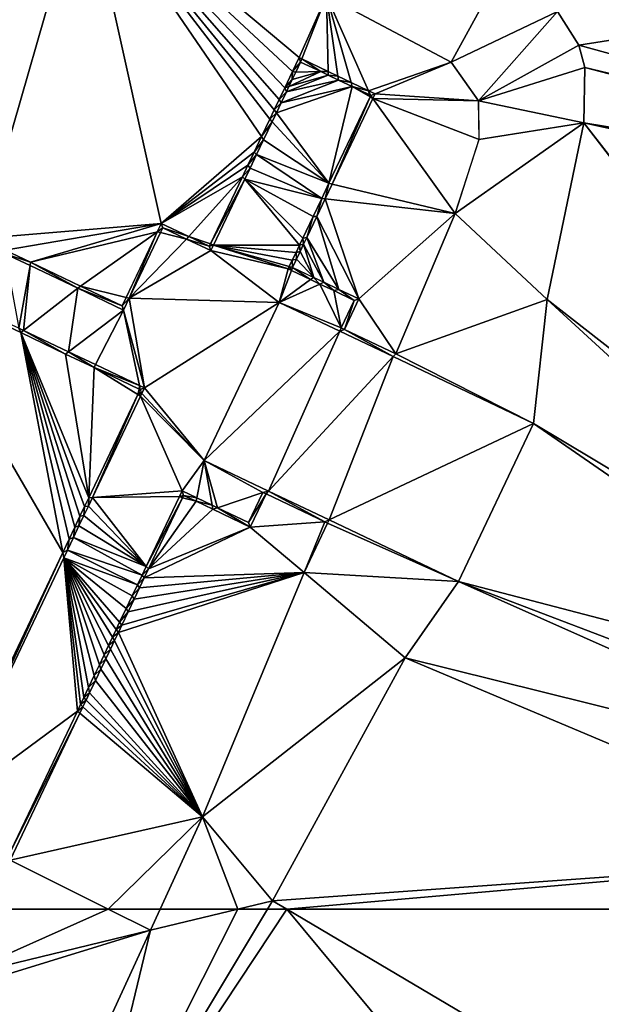
# Model space of a CAD drawing. Extents: x 575833 to 577000, y 6224925 to 6226000.
# Drawn here: x 576017 to 576037, y 6225372 to 6225405 of the extents above; entities that cross this region are included whole.
import ezdxf

# ---------------------------------------------------------------- set-up
doc = ezdxf.new("R2010")
doc.units = 0
doc.header["$MEASUREMENT"] = 0
doc.layers.add('Terraen', color=33, linetype='Continuous')
doc.layers.add('Terraen_vand', color=33, linetype='Continuous')

# ---------------------------------------------------------------- blocks, each defined once
blk = doc.blocks.new('1km_6225_576_UTM32_ACAD_1_FMEBLOCK63')
at = {"layer": 'Terraen', "color": 9, "true_color": 0xbbbbbb}
for points in [[(-27.072, -32.214, 1.912), (-26.362, -33.351, 1.912), (-2.704, -29.625, 2.304)], [(-6.604, -38.785, 2.32), (-2.704, -29.625, 2.304), (-26.362, -33.351, 1.912)], [(-30.666, -33.917, 0), (-28.957, -30.797, 1.914), (-34.873, -31.685, 0)], [(-30.666, -33.917, 0), (-27.072, -32.214, 1.912), (-28.957, -30.797, 1.914)], [(-29.747, -35.227, 0), (-27.072, -32.214, 1.912), (-30.666, -33.917, 0)], [(-29.747, -35.227, 0), (-26.362, -33.351, 1.912), (-27.072, -32.214, 1.912)], [(-29.747, -35.227, 0), (-26.154, -34.103, 1.802), (-26.362, -33.351, 1.912)], [(-6.604, -38.785, 2.32), (-26.362, -33.351, 1.912), (-26.154, -34.103, 1.802)], [(-35.805, -33.769, 0), (-36.027, -34.235, 0), (-35.752, -33.917, 0.645)], [(-35.805, -33.769, 0), (-35.752, -33.917, 0.645), (-35.711, -33.813, 0)], [(-35.752, -33.917, 0.645), (-35.07, -34.242, 0.645), (-35.711, -33.813, 0)], [(-35.711, -33.813, 0), (-35.07, -34.242, 0.645), (-34.82, -34.237, 0)], [(-35.752, -33.917, 0.645), (-36.027, -34.235, 0), (-35.914, -34.256, 0.645)], [(-35.752, -33.917, 0.645), (-35.914, -34.256, 0.645), (-35.07, -34.242, 0.645)], [(-29.747, -35.227, 0), (-26.19, -35.972, 1.838), (-26.154, -34.103, 1.802)], [(-6.759, -39.148, 2.251), (-26.154, -34.103, 1.802), (-26.19, -35.972, 1.838)], [(-6.604, -38.785, 2.32), (-26.154, -34.103, 1.802), (-6.759, -39.148, 2.251)], [(-34.474, -34.525, 0.645), (-36.228, -34.918, 0.645), (-36.407, -35.292, 0.645)], [(-34.008, -34.747, 0.645), (-34.474, -34.525, 0.645), (-36.407, -35.292, 0.645)], [(-36.027, -34.235, 0), (-36.289, -34.786, 0), (-36.031, -34.503, 0.645)], [(-36.031, -34.503, 0.645), (-36.289, -34.786, 0), (-36.146, -34.745, 0.645)], [(-34.818, -34.362, 0.645), (-36.146, -34.745, 0.645), (-36.228, -34.918, 0.645)], [(-34.474, -34.525, 0.645), (-34.818, -34.362, 0.645), (-36.228, -34.918, 0.645)], [(-35.07, -34.242, 0.645), (-36.031, -34.503, 0.645), (-36.146, -34.745, 0.645)], [(-34.818, -34.362, 0.645), (-35.07, -34.242, 0.645), (-36.146, -34.745, 0.645)], [(-36.027, -34.235, 0), (-36.031, -34.503, 0.645), (-35.914, -34.256, 0.645)], [(-35.914, -34.256, 0.645), (-36.031, -34.503, 0.645), (-35.07, -34.242, 0.645)], [(-34.818, -34.362, 0.645), (-34.82, -34.237, 0), (-35.07, -34.242, 0.645)], [(-34.493, -34.393, 0), (-34.82, -34.237, 0), (-34.818, -34.362, 0.645)], [(-34.474, -34.525, 0.645), (-34.493, -34.393, 0), (-34.818, -34.362, 0.645)], [(-34.048, -34.605, 0), (-34.493, -34.393, 0), (-34.474, -34.525, 0.645)], [(-34.008, -34.747, 0.645), (-34.048, -34.605, 0), (-34.474, -34.525, 0.645)], [(-34.008, -34.747, 0.645), (-36.568, -35.631, 0.645), (-34.795, -38.009, 0.645)], [(-34.008, -34.747, 0.645), (-36.407, -35.292, 0.645), (-36.568, -35.631, 0.645)], [(-36.289, -34.786, 0), (-36.475, -35.177, 0), (-36.228, -34.918, 0.645)], [(-36.289, -34.786, 0), (-36.228, -34.918, 0.645), (-36.146, -34.745, 0.645)], [(-33.407, -35.094, 0.645), (-34.008, -34.747, 0.645), (-34.795, -38.009, 0.645)], [(-33.453, -34.888, 0), (-34.048, -34.605, 0), (-34.008, -34.747, 0.645)], [(-33.407, -35.094, 0.645), (-33.422, -35.026, 0.645), (-34.008, -34.747, 0.645)], [(-33.453, -34.888, 0), (-34.008, -34.747, 0.645), (-33.422, -35.026, 0.645)], [(-36.475, -35.177, 0), (-36.643, -35.53, 0), (-36.407, -35.292, 0.645)], [(-36.228, -34.918, 0.645), (-36.475, -35.177, 0), (-36.407, -35.292, 0.645)], [(-33.407, -35.094, 0.645), (-34.795, -38.009, 0.645), (-34.684, -38.036, 0)], [(-33.31, -35.148, 0), (-33.407, -35.094, 0.645), (-34.684, -38.036, 0)], [(-33.384, -35.044, 0.645), (-33.453, -34.888, 0), (-33.422, -35.026, 0.645)], [(-33.235, -34.992, 0), (-33.453, -34.888, 0), (-33.384, -35.044, 0.645)], [(-33.384, -35.044, 0.645), (-33.422, -35.026, 0.645), (-33.407, -35.094, 0.645)], [(-33.384, -35.044, 0.645), (-33.407, -35.094, 0.645), (-33.31, -35.148, 0)], [(-33.235, -34.992, 0), (-33.384, -35.044, 0.645), (-33.31, -35.148, 0)], [(-36.643, -35.53, 0), (-36.795, -35.849, 0), (-36.568, -35.631, 0.645)], [(-36.407, -35.292, 0.645), (-36.643, -35.53, 0), (-36.568, -35.631, 0.645)], [(-29.728, -36.53, 0), (-26.19, -35.972, 1.838), (-29.747, -35.227, 0)], [(-36.795, -35.849, 0), (-37.071, -36.428, 0), (-36.713, -35.936, 0.645)], [(-36.568, -35.631, 0.645), (-36.795, -35.849, 0), (-36.713, -35.936, 0.645)], [(-34.795, -38.009, 0.645), (-36.568, -35.631, 0.645), (-36.713, -35.936, 0.645)], [(-36.713, -35.936, 0.645), (-37.071, -36.428, 0), (-37, -36.538, 0.645)], [(-34.795, -38.009, 0.645), (-36.713, -35.936, 0.645), (-37, -36.538, 0.645)], [(-30.535, -39.032, 0), (-26.19, -35.972, 1.838), (-29.728, -36.53, 0)], [(-30.535, -39.032, 0), (-27.424, -41.933, 1.417), (-26.19, -35.972, 1.838)], [(-12.805, -53.338, 2.121), (-26.19, -35.972, 1.838), (-27.424, -41.933, 1.417)], [(-7.185, -40.148, 2.262), (-6.759, -39.148, 2.251), (-26.19, -35.972, 1.838)], [(-7.185, -40.148, 2.262), (-26.19, -35.972, 1.838), (-12.749, -53.215, 2.122)], [(-26.19, -35.972, 1.838), (-12.805, -53.338, 2.121), (-12.749, -53.215, 2.122)], [(-37.071, -36.428, 0), (-37.321, -36.954, 0), (-37, -36.538, 0.645)], [(-37, -36.538, 0.645), (-37.321, -36.954, 0), (-37.24, -37.042, 0.645)], [(-34.795, -38.009, 0.645), (-37, -36.538, 0.645), (-37.24, -37.042, 0.645)], [(-37.321, -36.954, 0), (-37.53, -37.394, 0), (-37.24, -37.042, 0.645)], [(-37.24, -37.042, 0.645), (-37.53, -37.394, 0), (-37.455, -37.494, 0.645)], [(-35.039, -38.521, 0.645), (-37.24, -37.042, 0.645), (-37.455, -37.494, 0.645)], [(-35.039, -38.521, 0.645), (-34.795, -38.009, 0.645), (-37.24, -37.042, 0.645)], [(-37.53, -37.394, 0), (-37.718, -37.788, 0), (-37.455, -37.494, 0.645)], [(-37.455, -37.494, 0.645), (-37.718, -37.788, 0), (-37.635, -37.872, 0.645)], [(-35.039, -38.521, 0.645), (-37.455, -37.494, 0.645), (-37.635, -37.872, 0.645)], [(-38.795, -40.051, 0), (-37.635, -37.872, 0.645), (-37.718, -37.788, 0)], [(-38.692, -40.093, 0.645), (-37.635, -37.872, 0.645), (-38.795, -40.051, 0)], [(-35.787, -40.093, 0.645), (-37.635, -37.872, 0.645), (-38.692, -40.093, 0.645)], [(-35.329, -39.131, 0.645), (-35.039, -38.521, 0.645), (-37.635, -37.872, 0.645)], [(-35.675, -39.859, 0.645), (-35.329, -39.131, 0.645), (-37.635, -37.872, 0.645)], [(-35.787, -40.093, 0.645), (-35.675, -39.859, 0.645), (-37.635, -37.872, 0.645)], [(-35.039, -38.521, 0.645), (-34.922, -38.534, 0), (-34.795, -38.009, 0.645)], [(-34.922, -38.534, 0), (-34.684, -38.036, 0), (-34.795, -38.009, 0.645)], [(-35.329, -39.131, 0.645), (-35.205, -39.129, 0), (-35.039, -38.521, 0.645)], [(-35.205, -39.129, 0), (-34.922, -38.534, 0), (-35.039, -38.521, 0.645)], [(-35.675, -39.859, 0.645), (-35.542, -39.837, 0), (-35.329, -39.131, 0.645)], [(-35.542, -39.837, 0), (-35.205, -39.129, 0), (-35.329, -39.131, 0.645)], [(-32.54, -43.766, 0), (-27.424, -41.933, 1.417), (-30.535, -39.032, 0)], [(-40.456, -39.363, 0), (-40.589, -39.643, 0), (-40.403, -39.511, 0.645)], [(-40.403, -39.511, 0.645), (-40.589, -39.643, 0), (-40.479, -39.67, 0.645)], [(-40.403, -39.511, 0.645), (-40.479, -39.67, 0.645), (-39.606, -39.89, 0.645)], [(-40.456, -39.363, 0), (-40.403, -39.511, 0.645), (-39.525, -39.806, 0)], [(-40.403, -39.511, 0.645), (-39.606, -39.89, 0.645), (-39.525, -39.806, 0)], [(-40.589, -39.643, 0), (-41.645, -41.862, 0), (-41.535, -41.89, 0.645)], [(-40.589, -39.643, 0), (-41.535, -41.89, 0.645), (-40.479, -39.67, 0.645)], [(-39.606, -39.89, 0.645), (-40.479, -39.67, 0.645), (-41.535, -41.89, 0.645)], [(-38.835, -40.134, 0), (-39.525, -39.806, 0), (-39.606, -39.89, 0.645)], [(-35.787, -40.093, 0.645), (-35.65, -40.065, 0), (-35.675, -39.859, 0.645)], [(-35.65, -40.065, 0), (-35.542, -39.837, 0), (-35.675, -39.859, 0.645)], [(-38.782, -40.282, 0.645), (-39.606, -39.89, 0.645), (-41.535, -41.89, 0.645)], [(-38.835, -40.134, 0), (-39.606, -39.89, 0.645), (-38.782, -40.282, 0.645)], [(-38.835, -40.134, 0), (-38.692, -40.093, 0.645), (-38.795, -40.051, 0)], [(-38.835, -40.134, 0), (-38.782, -40.282, 0.645), (-38.692, -40.093, 0.645)], [(-36.171, -40.899, 0.645), (-38.692, -40.093, 0.645), (-38.782, -40.282, 0.645)], [(-35.906, -40.342, 0.645), (-35.787, -40.093, 0.645), (-38.692, -40.093, 0.645)], [(-36.033, -40.609, 0.645), (-35.906, -40.342, 0.645), (-38.692, -40.093, 0.645)], [(-36.132, -40.819, 0.645), (-36.033, -40.609, 0.645), (-38.692, -40.093, 0.645)], [(-36.171, -40.899, 0.645), (-36.132, -40.819, 0.645), (-38.692, -40.093, 0.645)], [(-35.906, -40.342, 0.645), (-35.766, -40.308, 0), (-35.787, -40.093, 0.645)], [(-35.766, -40.308, 0), (-35.65, -40.065, 0), (-35.787, -40.093, 0.645)], [(-44.869, -40.671, 0), (-45.721, -40.265, 0), (-45.724, -40.387, 0.645)], [(-44.885, -40.787, 0.645), (-45.724, -40.387, 0.645), (-45.27, -42.893, 0.645)], [(-44.869, -40.671, 0), (-45.724, -40.387, 0.645), (-44.885, -40.787, 0.645)], [(-36.47, -42.032, 0.625), (-38.782, -40.282, 0.645), (-41.535, -41.89, 0.645)], [(-36.47, -42.032, 0.625), (-36.171, -40.899, 0.645), (-38.782, -40.282, 0.645)], [(-36.033, -40.609, 0.645), (-35.89, -40.569, 0), (-35.906, -40.342, 0.645)], [(-35.89, -40.569, 0), (-35.766, -40.308, 0), (-35.906, -40.342, 0.645)], [(-44.885, -40.787, 0.645), (-45.27, -42.893, 0.645), (-45.103, -42.972, 0.645)], [(-43.276, -41.553, 0.645), (-44.885, -40.787, 0.645), (-45.103, -42.972, 0.645)], [(-44.869, -40.671, 0), (-44.885, -40.787, 0.645), (-43.276, -41.553, 0.645)], [(-43.177, -41.476, 0), (-44.869, -40.671, 0), (-43.276, -41.553, 0.645)], [(-36.171, -40.899, 0.645), (-36.062, -40.951, 0.645), (-36.132, -40.819, 0.645)], [(-36.022, -40.846, 0), (-36.033, -40.609, 0.645), (-36.132, -40.819, 0.645)], [(-36.022, -40.846, 0), (-36.132, -40.819, 0.645), (-36.062, -40.951, 0.645)], [(-36.022, -40.846, 0), (-36.062, -40.951, 0.645), (-35.412, -41.26, 0.645)], [(-36.022, -40.846, 0), (-35.89, -40.569, 0), (-36.033, -40.609, 0.645)], [(-36.022, -40.846, 0), (-35.412, -41.26, 0.645), (-35.31, -41.186, 0)], [(-45.202, -43.049, 0), (-45.27, -42.893, 0.645), (-49.177, -41.156, 0)], [(-36.47, -42.032, 0.625), (-36.062, -40.951, 0.645), (-36.171, -40.899, 0.645)], [(-36.47, -42.032, 0.625), (-35.412, -41.26, 0.645), (-36.062, -40.951, 0.645)], [(-35.1, -41.409, 0.645), (-35.31, -41.186, 0), (-35.412, -41.26, 0.645)], [(-34.968, -41.348, 0), (-35.31, -41.186, 0), (-35.1, -41.409, 0.645)], [(-41.779, -42.142, 0), (-43.177, -41.476, 0), (-43.276, -41.553, 0.645)], [(-36.47, -42.032, 0.625), (-35.1, -41.409, 0.645), (-35.412, -41.26, 0.645)], [(-36.47, -42.032, 0.625), (-34.381, -42.891, 0.645), (-35.1, -41.409, 0.645)], [(-34.634, -41.63, 0.645), (-34.968, -41.348, 0), (-35.1, -41.409, 0.645)], [(-34.381, -42.891, 0.645), (-34.634, -41.63, 0.645), (-35.1, -41.409, 0.645)], [(-34.457, -41.592, 0), (-34.968, -41.348, 0), (-34.634, -41.63, 0.645)], [(-43.276, -41.553, 0.645), (-45.103, -42.972, 0.645), (-43.584, -43.695, 0.645)], [(-41.726, -42.29, 0.645), (-43.276, -41.553, 0.645), (-43.584, -43.695, 0.645)], [(-41.779, -42.142, 0), (-43.276, -41.553, 0.645), (-41.726, -42.29, 0.645)], [(-41.779, -42.142, 0), (-41.535, -41.89, 0.645), (-41.645, -41.862, 0)], [(-33.939, -41.961, 0.645), (-34.457, -41.592, 0), (-34.634, -41.63, 0.645)], [(-34.381, -42.891, 0.645), (-33.939, -41.961, 0.645), (-34.634, -41.63, 0.645)], [(-33.79, -41.909, 0), (-34.457, -41.592, 0), (-33.939, -41.961, 0.645)], [(-41.779, -42.142, 0), (-41.726, -42.29, 0.645), (-41.535, -41.89, 0.645)], [(-41.726, -42.29, 0.645), (-41.019, -44.917, 0.645), (-41.535, -41.89, 0.645)], [(-36.47, -42.032, 0.625), (-41.535, -41.89, 0.645), (-41.019, -44.917, 0.645)], [(-36.47, -42.032, 0.625), (-41.019, -44.917, 0.645), (-39.005, -47.368, 0.602)], [(-36.47, -42.032, 0.625), (-39.005, -47.368, 0.602), (-34.43, -43.001, 0.905)], [(-36.47, -42.032, 0.625), (-34.43, -43.001, 0.905), (-34.381, -42.891, 0.645)], [(-34.273, -42.943, 0), (-33.939, -41.961, 0.645), (-34.381, -42.891, 0.645)], [(-34.273, -42.943, 0), (-33.79, -41.909, 0), (-33.939, -41.961, 0.645)], [(-32.54, -43.766, 0), (-27.887, -46.11, 1.802), (-27.424, -41.933, 1.417)], [(-13.451, -54.743, 1.99), (-27.424, -41.933, 1.417), (-27.887, -46.11, 1.802)], [(-13.451, -54.743, 1.99), (-12.805, -53.338, 2.121), (-27.424, -41.933, 1.417)], [(-41.726, -42.29, 0.645), (-43.584, -43.695, 0.645), (-42.674, -44.129, 0.645)], [(-41.726, -42.29, 0.645), (-42.674, -44.129, 0.645), (-41.195, -44.832, 0.645)], [(-41.726, -42.29, 0.645), (-41.195, -44.832, 0.645), (-41.019, -44.917, 0.645)], [(-45.202, -43.049, 0), (-45.103, -42.972, 0.645), (-45.27, -42.893, 0.645)], [(-45.202, -43.049, 0), (-43.684, -43.771, 0), (-45.103, -42.972, 0.645)], [(-45.103, -42.972, 0.645), (-43.684, -43.771, 0), (-43.584, -43.695, 0.645)], [(-39.005, -47.368, 0.602), (-36.83, -48.401, 0.935), (-34.43, -43.001, 0.905)], [(-36.83, -48.401, 0.935), (-32.625, -43.858, 1.152), (-34.43, -43.001, 0.905)], [(-34.273, -42.943, 0), (-34.381, -42.891, 0.645), (-34.43, -43.001, 0.905)], [(-34.273, -42.943, 0), (-34.43, -43.001, 0.905), (-32.625, -43.858, 1.152)], [(-34.273, -42.943, 0), (-32.625, -43.858, 1.152), (-32.54, -43.766, 0)], [(-43.684, -43.771, 0), (-42.725, -44.228, 0), (-43.584, -43.695, 0.645)], [(-43.584, -43.695, 0.645), (-42.725, -44.228, 0), (-42.674, -44.129, 0.645)], [(-32.54, -43.766, 0), (-32.625, -43.858, 1.152), (-27.887, -46.11, 1.802)], [(-41.195, -44.832, 0.645), (-42.674, -44.129, 0.645), (-42.725, -44.228, 0)], [(-34.789, -49.371, 1.248), (-32.625, -43.858, 1.152), (-36.83, -48.401, 0.935)], [(-27.887, -46.11, 1.802), (-32.625, -43.858, 1.152), (-34.789, -49.371, 1.248)], [(-41.195, -44.832, 0.645), (-42.725, -44.228, 0), (-41.203, -44.952, 0)], [(-41.167, -44.969, 0), (-41.195, -44.832, 0.645), (-41.203, -44.952, 0)], [(-41.167, -44.969, 0), (-41.019, -44.917, 0.645), (-41.195, -44.832, 0.645)], [(-41.249, -45.142, 0), (-42.904, -48.618, 0), (-42.779, -48.615, 0.645)], [(-41.151, -45.194, 0.645), (-41.249, -45.142, 0), (-42.779, -48.615, 0.645)], [(-41.11, -45.108, 0.645), (-41.209, -45.058, 0), (-41.249, -45.142, 0)], [(-41.11, -45.108, 0.645), (-41.249, -45.142, 0), (-41.151, -45.194, 0.645)], [(-41.167, -44.969, 0), (-41.209, -45.058, 0), (-41.11, -45.108, 0.645)], [(-41.167, -44.969, 0), (-41.11, -45.108, 0.645), (-41.019, -44.917, 0.645)], [(-41.11, -45.108, 0.645), (-41.151, -45.194, 0.645), (-39.005, -47.368, 0.602)], [(-41.019, -44.917, 0.645), (-41.11, -45.108, 0.645), (-39.005, -47.368, 0.602)], [(-41.151, -45.194, 0.645), (-42.779, -48.615, 0.645), (-39.754, -48.391, 0.645)], [(-41.151, -45.194, 0.645), (-39.754, -48.391, 0.645), (-39.005, -47.368, 0.602)], [(-30.422, -51.446, 1.918), (-27.887, -46.11, 1.802), (-34.789, -49.371, 1.248)], [(-13.917, -55.756, 2.097), (-27.887, -46.11, 1.802), (-30.422, -51.446, 1.918)], [(-13.451, -54.743, 1.99), (-27.887, -46.11, 1.802), (-13.917, -55.756, 2.097)], [(-39.754, -48.391, 0.645), (-39.257, -48.628, 0.645), (-39.005, -47.368, 0.602)], [(-39.005, -47.368, 0.602), (-39.257, -48.628, 0.645), (-38.738, -48.875, 0.645)], [(-37.024, -48.442, 0.645), (-36.83, -48.401, 0.935), (-39.005, -47.368, 0.602)], [(-38.552, -48.963, 0.645), (-39.005, -47.368, 0.602), (-38.738, -48.875, 0.645)], [(-38.552, -48.963, 0.645), (-37.024, -48.442, 0.645), (-39.005, -47.368, 0.602)], [(-42.779, -48.615, 0.645), (-39.844, -48.581, 0.645), (-39.754, -48.391, 0.645)], [(-39.701, -48.54, 0), (-39.754, -48.391, 0.645), (-39.844, -48.581, 0.645)], [(-39.701, -48.54, 0), (-39.257, -48.628, 0.645), (-39.754, -48.391, 0.645)], [(-37.508, -49.46, 0.645), (-37.024, -48.442, 0.645), (-38.552, -48.963, 0.645)], [(-36.915, -48.493, 0), (-37.024, -48.442, 0.645), (-37.508, -49.46, 0.645)], [(-37.456, -49.609, 0), (-36.915, -48.493, 0), (-37.508, -49.46, 0.645)], [(-36.915, -48.493, 0), (-36.83, -48.401, 0.935), (-37.024, -48.442, 0.645)], [(-36.915, -48.493, 0), (-34.929, -49.437, 0), (-36.83, -48.401, 0.935)], [(-34.929, -49.437, 0), (-34.789, -49.371, 1.248), (-36.83, -48.401, 0.935)], [(-43.046, -48.916, 0), (-42.915, -48.901, 0.645), (-42.904, -48.618, 0)], [(-42.915, -48.901, 0.645), (-42.779, -48.615, 0.645), (-42.904, -48.618, 0)], [(-42.915, -48.901, 0.645), (-40.966, -50.938, 0.645), (-42.779, -48.615, 0.645)], [(-42.779, -48.615, 0.645), (-40.966, -50.938, 0.645), (-39.844, -48.581, 0.645)], [(-39.844, -48.581, 0.645), (-40.966, -50.938, 0.645), (-39.742, -48.625, 0)], [(-39.742, -48.625, 0), (-40.966, -50.938, 0.645), (-40.884, -51.024, 0)], [(-39.701, -48.54, 0), (-39.844, -48.581, 0.645), (-39.742, -48.625, 0)], [(-39.701, -48.54, 0), (-39.28, -48.74, 0), (-39.257, -48.628, 0.645)], [(-38.738, -48.875, 0.645), (-39.257, -48.628, 0.645), (-39.28, -48.74, 0)], [(-38.714, -49.01, 0), (-38.738, -48.875, 0.645), (-39.28, -48.74, 0)], [(-43.203, -49.246, 0), (-43.066, -49.219, 0.645), (-43.046, -48.916, 0)], [(-43.066, -49.219, 0.645), (-42.915, -48.901, 0.645), (-43.046, -48.916, 0)], [(-43.066, -49.219, 0.645), (-40.966, -50.938, 0.645), (-42.915, -48.901, 0.645)], [(-38.714, -49.01, 0), (-38.552, -48.963, 0.645), (-38.738, -48.875, 0.645)], [(-37.456, -49.609, 0), (-38.552, -48.963, 0.645), (-38.714, -49.01, 0)], [(-37.456, -49.609, 0), (-37.508, -49.46, 0.645), (-38.552, -48.963, 0.645)], [(-43.377, -49.611, 0), (-43.233, -49.57, 0.645), (-43.203, -49.246, 0)], [(-43.233, -49.57, 0.645), (-43.066, -49.219, 0.645), (-43.203, -49.246, 0)], [(-43.233, -49.57, 0.645), (-40.966, -50.938, 0.645), (-43.066, -49.219, 0.645)], [(-34.929, -49.437, 0), (-35.636, -51.141, 0), (-34.839, -49.477, 0.038)], [(-30.422, -51.446, 1.918), (-34.839, -49.477, 0.038), (-35.636, -51.141, 0)], [(-34.929, -49.437, 0), (-34.839, -49.477, 0.038), (-34.789, -49.371, 1.248)], [(-30.422, -51.446, 1.918), (-34.789, -49.371, 1.248), (-34.839, -49.477, 0.038)], [(-43.569, -50.016, 0), (-43.419, -49.959, 0.645), (-43.377, -49.611, 0)], [(-43.419, -49.959, 0.645), (-43.233, -49.57, 0.645), (-43.377, -49.611, 0)], [(-43.419, -49.959, 0.645), (-40.966, -50.938, 0.645), (-43.233, -49.57, 0.645)], [(-43.783, -50.464, 0), (-43.624, -50.389, 0.645), (-43.569, -50.016, 0)], [(-43.624, -50.389, 0.645), (-43.419, -49.959, 0.645), (-43.569, -50.016, 0)], [(-43.624, -50.389, 0.645), (-41.104, -51.228, 0.645), (-43.419, -49.959, 0.645)], [(-43.419, -49.959, 0.645), (-41.104, -51.228, 0.645), (-40.966, -50.938, 0.645)], [(-43.783, -50.464, 0), (-47.988, -59.299, 0), (-47.789, -59.14, 0.645)], [(-43.783, -50.464, 0), (-47.789, -59.14, 0.645), (-43.747, -50.649, 0.645)], [(-43.783, -50.464, 0), (-43.747, -50.649, 0.645), (-43.624, -50.389, 0.645)], [(-43.624, -50.389, 0.645), (-43.747, -50.649, 0.645), (-41.263, -51.562, 0.645)], [(-43.624, -50.389, 0.645), (-41.263, -51.562, 0.645), (-41.104, -51.228, 0.645)], [(-43.747, -50.649, 0.645), (-47.789, -59.14, 0.645), (-43.289, -55.818, 0.645)], [(-43.747, -50.649, 0.645), (-41.439, -51.931, 0.645), (-41.263, -51.562, 0.645)], [(-43.747, -50.649, 0.645), (-41.64, -52.354, 0.645), (-41.439, -51.931, 0.645)], [(-43.747, -50.649, 0.645), (-41.864, -52.824, 0.645), (-41.64, -52.354, 0.645)], [(-43.747, -50.649, 0.645), (-41.978, -53.064, 0.645), (-41.864, -52.824, 0.645)], [(-43.747, -50.649, 0.645), (-42.102, -53.325, 0.645), (-41.978, -53.064, 0.645)], [(-43.747, -50.649, 0.645), (-42.238, -53.609, 0.645), (-42.102, -53.325, 0.645)], [(-43.747, -50.649, 0.645), (-42.385, -53.919, 0.645), (-42.238, -53.609, 0.645)], [(-43.747, -50.649, 0.645), (-42.545, -54.256, 0.645), (-42.385, -53.919, 0.645)], [(-43.747, -50.649, 0.645), (-42.72, -54.623, 0.645), (-42.545, -54.256, 0.645)], [(-43.747, -50.649, 0.645), (-42.91, -55.022, 0.645), (-42.72, -54.623, 0.645)], [(-43.747, -50.649, 0.645), (-43.074, -55.366, 0.645), (-42.91, -55.022, 0.645)], [(-43.747, -50.649, 0.645), (-43.185, -55.599, 0.645), (-43.074, -55.366, 0.645)], [(-43.747, -50.649, 0.645), (-43.289, -55.818, 0.645), (-43.185, -55.599, 0.645)], [(-41.104, -51.228, 0.645), (-40.884, -51.024, 0), (-40.966, -50.938, 0.645)], [(-41.028, -51.327, 0), (-40.884, -51.024, 0), (-41.104, -51.228, 0.645)], [(-32.219, -54.018, 1.622), (-35.636, -51.141, 0), (-39.062, -59.39, 0)], [(-32.219, -54.018, 1.622), (-30.422, -51.446, 1.918), (-35.636, -51.141, 0)], [(-41.263, -51.562, 0.645), (-41.028, -51.327, 0), (-41.104, -51.228, 0.645)], [(-41.187, -51.661, 0), (-41.028, -51.327, 0), (-41.263, -51.562, 0.645)], [(-15.077, -58.278, 2.046), (-30.422, -51.446, 1.918), (-32.219, -54.018, 1.622)], [(-13.917, -55.756, 2.097), (-30.422, -51.446, 1.918), (-14.688, -57.433, 2.134)], [(-15.077, -58.278, 2.046), (-14.688, -57.433, 2.134), (-30.422, -51.446, 1.918)], [(-41.439, -51.931, 0.645), (-41.187, -51.661, 0), (-41.263, -51.562, 0.645)], [(-41.37, -52.046, 0), (-41.187, -51.661, 0), (-41.439, -51.931, 0.645)], [(-41.64, -52.354, 0.645), (-41.37, -52.046, 0), (-41.439, -51.931, 0.645)], [(-41.573, -52.472, 0), (-41.37, -52.046, 0), (-41.64, -52.354, 0.645)], [(-41.864, -52.824, 0.645), (-41.573, -52.472, 0), (-41.64, -52.354, 0.645)], [(-41.784, -52.916, 0), (-41.573, -52.472, 0), (-41.864, -52.824, 0.645)], [(-41.978, -53.064, 0.645), (-41.784, -52.916, 0), (-41.864, -52.824, 0.645)], [(-42.102, -53.325, 0.645), (-41.903, -53.166, 0), (-41.978, -53.064, 0.645)], [(-41.903, -53.166, 0), (-41.784, -52.916, 0), (-41.978, -53.064, 0.645)], [(-42.238, -53.609, 0.645), (-42.033, -53.438, 0), (-42.102, -53.325, 0.645)], [(-42.174, -53.734, 0), (-42.033, -53.438, 0), (-42.238, -53.609, 0.645)], [(-42.033, -53.438, 0), (-41.903, -53.166, 0), (-42.102, -53.325, 0.645)], [(-42.385, -53.919, 0.645), (-42.174, -53.734, 0), (-42.238, -53.609, 0.645)], [(-42.327, -54.057, 0), (-42.174, -53.734, 0), (-42.385, -53.919, 0.645)], [(-42.545, -54.256, 0.645), (-42.327, -54.057, 0), (-42.385, -53.919, 0.645)], [(-42.495, -54.408, 0), (-42.327, -54.057, 0), (-42.545, -54.256, 0.645)], [(-36.697, -62.217, 1.765), (-32.219, -54.018, 1.622), (-39.062, -59.39, 0)], [(-32.219, -54.018, 1.622), (-36.697, -62.217, 1.765), (-16.219, -60.762, 2.093)], [(-15.077, -58.278, 2.046), (-32.219, -54.018, 1.622), (-16.219, -60.762, 2.093)], [(-42.72, -54.623, 0.645), (-42.495, -54.408, 0), (-42.545, -54.256, 0.645)], [(-42.677, -54.79, 0), (-42.495, -54.408, 0), (-42.72, -54.623, 0.645)], [(-42.91, -55.022, 0.645), (-42.677, -54.79, 0), (-42.72, -54.623, 0.645)], [(-42.875, -55.207, 0), (-42.677, -54.79, 0), (-42.91, -55.022, 0.645)], [(-42.875, -55.207, 0), (-42.91, -55.022, 0.645), (-43.074, -55.366, 0.645)], [(-43.074, -55.366, 0.645), (-43.185, -55.599, 0.645), (-42.991, -55.45, 0)], [(-42.991, -55.45, 0), (-43.185, -55.599, 0.645), (-43.099, -55.678, 0)], [(-42.875, -55.207, 0), (-43.074, -55.366, 0.645), (-42.991, -55.45, 0)], [(-43.185, -55.599, 0.645), (-43.289, -55.818, 0.645), (-43.099, -55.678, 0)], [(-43.099, -55.678, 0), (-43.289, -55.818, 0.645), (-43.201, -55.893, 0)], [(-47.789, -59.14, 0.645), (-45.649, -60.776, 0.645), (-43.289, -55.818, 0.645)], [(-45.649, -60.776, 0.645), (-43.201, -55.893, 0), (-43.289, -55.818, 0.645)], [(-45.559, -60.845, 0), (-43.201, -55.893, 0), (-45.649, -60.776, 0.645)], [(-37.869, -62.5, 1.263), (-39.062, -59.39, 0), (-40.493, -62.5, 0)], [(-37.869, -62.5, 1.263), (-36.697, -62.217, 1.765), (-39.062, -59.39, 0)], [(-36.218, -62.5, 1.773), (-16.219, -60.762, 2.093), (-36.697, -62.217, 1.765)], [(-36.218, -62.5, 1.773), (-17.018, -62.5, 2.084), (-16.219, -60.762, 2.093)], [(-37.869, -62.5, 1.263), (-36.867, -62.5, 1.751), (-36.697, -62.217, 1.765)], [(-36.867, -62.5, 1.751), (-36.218, -62.5, 1.773), (-36.697, -62.217, 1.765)]]:
    blk.add_polyline3d(points, close=True, dxfattribs=at)
blk = doc.blocks.new('1km_6225_576_UTM32_ACAD_1_FMEBLOCK67')
at = {"layer": 'Terraen_vand', "color": 132, "true_color": 0x00ced1}
for points in [[(-7.603, -27.687, 0), (-13.685, -38.642, 0), (-11.108, -39.868, 0)], [(-5.008, -39.363, 0), (-7.603, -27.687, 0), (-11.108, -39.868, 0)], [(-7.603, -27.687, 0), (-0.842, -34.786, 0), (-0.579, -34.235, 0)], [(-7.603, -27.687, 0), (-1.028, -35.177, 0), (-0.842, -34.786, 0)], [(-7.603, -27.687, 0), (-1.196, -35.53, 0), (-1.028, -35.177, 0)], [(-7.603, -27.687, 0), (-1.347, -35.849, 0), (-1.196, -35.53, 0)], [(-7.603, -27.687, 0), (-1.623, -36.428, 0), (-1.347, -35.849, 0)], [(-5.008, -39.363, 0), (-1.623, -36.428, 0), (-7.603, -27.687, 0)], [(-0.357, -33.769, 0), (0.574, -31.685, 0), (-7.603, -27.687, 0)], [(-0.357, -33.769, 0), (-7.603, -27.687, 0), (-0.579, -34.235, 0)], [(-0.357, -33.769, 0), (-0.264, -33.813, 0), (0.574, -31.685, 0)], [(0.574, -31.685, 0), (-0.264, -33.813, 0), (0.627, -34.237, 0)], [(0.574, -31.685, 0), (1.399, -34.605, 0), (1.994, -34.888, 0)], [(0.574, -31.685, 0), (0.954, -34.393, 0), (1.399, -34.605, 0)], [(0.574, -31.685, 0), (0.627, -34.237, 0), (0.954, -34.393, 0)], [(4.781, -33.917, 0), (0.574, -31.685, 0), (1.994, -34.888, 0)], [(2.212, -34.992, 0), (4.781, -33.917, 0), (1.994, -34.888, 0)], [(2.212, -34.992, 0), (5.7, -35.227, 0), (4.781, -33.917, 0)], [(4.912, -39.032, 0), (2.138, -35.148, 0), (0.763, -38.036, 0)], [(2.212, -34.992, 0), (2.138, -35.148, 0), (5.7, -35.227, 0)], [(5.72, -36.53, 0), (5.7, -35.227, 0), (2.138, -35.148, 0)], [(4.912, -39.032, 0), (5.72, -36.53, 0), (2.138, -35.148, 0)], [(-5.008, -39.363, 0), (-1.873, -36.954, 0), (-1.623, -36.428, 0)], [(-5.008, -39.363, 0), (-2.083, -37.394, 0), (-1.873, -36.954, 0)], [(-5.008, -39.363, 0), (-2.27, -37.788, 0), (-2.083, -37.394, 0)], [(-5.008, -39.363, 0), (-4.077, -39.806, 0), (-2.27, -37.788, 0)], [(-3.348, -40.051, 0), (-2.27, -37.788, 0), (-4.077, -39.806, 0)], [(4.912, -39.032, 0), (0.763, -38.036, 0), (0.526, -38.534, 0)], [(1.657, -41.909, 0), (0.526, -38.534, 0), (0.243, -39.129, 0)], [(1.657, -41.909, 0), (4.912, -39.032, 0), (0.526, -38.534, 0)], [(0.991, -41.592, 0), (0.243, -39.129, 0), (-0.094, -39.837, 0)], [(1.657, -41.909, 0), (0.243, -39.129, 0), (0.991, -41.592, 0)], [(1.657, -41.909, 0), (2.907, -43.766, 0), (4.912, -39.032, 0)], [(-5.008, -39.363, 0), (-11.108, -39.868, 0), (-10.274, -40.265, 0)], [(-5.008, -39.363, 0), (-10.274, -40.265, 0), (-9.421, -40.671, 0)], [(-5.008, -39.363, 0), (-9.421, -40.671, 0), (-5.141, -39.643, 0)], [(-7.73, -41.476, 0), (-5.141, -39.643, 0), (-9.421, -40.671, 0)], [(-7.73, -41.476, 0), (-6.198, -41.862, 0), (-5.141, -39.643, 0)], [(-3.387, -40.134, 0), (-3.348, -40.051, 0), (-4.077, -39.806, 0)], [(0.48, -41.348, 0), (-0.094, -39.837, 0), (-0.203, -40.065, 0)], [(0.991, -41.592, 0), (-0.094, -39.837, 0), (0.48, -41.348, 0)], [(0.138, -41.186, 0), (-0.203, -40.065, 0), (-0.319, -40.308, 0)], [(0.48, -41.348, 0), (-0.203, -40.065, 0), (0.138, -41.186, 0)], [(-0.443, -40.569, 0), (0.138, -41.186, 0), (-0.319, -40.308, 0)], [(-0.575, -40.846, 0), (0.138, -41.186, 0), (-0.443, -40.569, 0)], [(-8.335, -50.464, 0), (-13.73, -41.156, 0), (-12.54, -59.299, 0)], [(-9.754, -43.049, 0), (-13.73, -41.156, 0), (-8.335, -50.464, 0)], [(-6.331, -42.142, 0), (-6.198, -41.862, 0), (-7.73, -41.476, 0)], [(1.174, -42.943, 0), (2.907, -43.766, 0), (1.657, -41.909, 0)], [(-9.754, -43.049, 0), (-7.456, -48.618, 0), (-8.237, -43.771, 0)], [(-9.754, -43.049, 0), (-7.598, -48.916, 0), (-7.456, -48.618, 0)], [(-9.754, -43.049, 0), (-7.755, -49.246, 0), (-7.598, -48.916, 0)], [(-9.754, -43.049, 0), (-7.929, -49.611, 0), (-7.755, -49.246, 0)], [(-9.754, -43.049, 0), (-8.122, -50.016, 0), (-7.929, -49.611, 0)], [(-9.754, -43.049, 0), (-8.335, -50.464, 0), (-8.122, -50.016, 0)], [(-8.237, -43.771, 0), (-7.456, -48.618, 0), (-7.277, -44.228, 0)], [(-5.802, -45.142, 0), (-7.277, -44.228, 0), (-7.456, -48.618, 0)], [(-5.755, -44.952, 0), (-7.277, -44.228, 0), (-5.802, -45.142, 0)], [(-5.762, -45.058, 0), (-5.755, -44.952, 0), (-5.802, -45.142, 0)], [(-5.719, -44.969, 0), (-5.755, -44.952, 0), (-5.762, -45.058, 0)], [(-2.008, -49.609, 0), (0.519, -49.437, 0), (-1.468, -48.493, 0)], [(-4.295, -48.625, 0), (-5.436, -51.024, 0), (-3.832, -48.74, 0)], [(-3.266, -49.01, 0), (-3.832, -48.74, 0), (-5.436, -51.024, 0)], [(-4.254, -48.54, 0), (-4.295, -48.625, 0), (-3.832, -48.74, 0)], [(-2.008, -49.609, 0), (-3.266, -49.01, 0), (-5.436, -51.024, 0)], [(-2.008, -49.609, 0), (-0.189, -51.141, 0), (0.519, -49.437, 0)], [(-2.008, -49.609, 0), (-5.581, -51.327, 0), (-0.189, -51.141, 0)], [(-2.008, -49.609, 0), (-5.436, -51.024, 0), (-5.581, -51.327, 0)], [(-0.189, -51.141, 0), (-6.337, -52.916, 0), (-6.456, -53.166, 0)], [(-3.615, -59.39, 0), (-0.189, -51.141, 0), (-6.456, -53.166, 0)], [(-0.189, -51.141, 0), (-6.126, -52.472, 0), (-6.337, -52.916, 0)], [(-0.189, -51.141, 0), (-5.923, -52.046, 0), (-6.126, -52.472, 0)], [(-0.189, -51.141, 0), (-5.74, -51.661, 0), (-5.923, -52.046, 0)], [(-0.189, -51.141, 0), (-5.581, -51.327, 0), (-5.74, -51.661, 0)], [(-3.615, -59.39, 0), (-6.585, -53.438, 0), (-6.726, -53.734, 0)], [(-3.615, -59.39, 0), (-6.456, -53.166, 0), (-6.585, -53.438, 0)], [(-3.615, -59.39, 0), (-6.726, -53.734, 0), (-6.88, -54.057, 0)], [(-3.615, -59.39, 0), (-6.88, -54.057, 0), (-7.047, -54.408, 0)], [(-3.615, -59.39, 0), (-7.047, -54.408, 0), (-7.229, -54.79, 0)], [(-7.428, -55.207, 0), (-3.615, -59.39, 0), (-7.229, -54.79, 0)], [(-3.615, -59.39, 0), (-7.543, -55.45, 0), (-7.652, -55.678, 0)], [(-7.428, -55.207, 0), (-7.543, -55.45, 0), (-3.615, -59.39, 0)], [(-3.615, -59.39, 0), (-7.652, -55.678, 0), (-7.754, -55.893, 0)], [(-3.615, -59.39, 0), (-7.754, -55.893, 0), (-10.111, -60.845, 0)], [(-3.615, -59.39, 0), (-10.111, -60.845, 0), (-6.801, -62.5, 0)], [(-5.045, -62.5, 0), (-3.615, -59.39, 0), (-6.801, -62.5, 0)], [(-10.899, -62.5, 0), (-6.801, -62.5, 0), (-10.111, -60.845, 0)]]:
    blk.add_polyline3d(points, close=True, dxfattribs=at)
blk = doc.blocks.new('1km_6225_576_UTM32_ACAD_1_FMEBLOCK93')
at = {"layer": 'Terraen_vand', "color": 132, "true_color": 0x00ced1}
for points in [[(-0.551, 62.076, 0), (-1.653, 59.76, 0), (3.546, 62.076, 0)], [(-1.653, 59.76, 0), (4.974, 61.362, 0), (3.546, 62.076, 0)], [(5.302, 62.076, 0), (3.546, 62.076, 0), (4.974, 61.362, 0)], [(1.009, 52.744, 0), (4.974, 61.362, 0), (-1.899, 59.245, 0)], [(-1.653, 59.76, 0), (-1.899, 59.245, 0), (4.974, 61.362, 0)]]:
    blk.add_polyline3d(points, close=True, dxfattribs=at)
blk = doc.blocks.new('1km_6225_576_UTM32_ACAD_1_FMEBLOCK95')
at = {"layer": 'Terraen', "color": 9, "true_color": 0xbbbbbb}
for points in [[(-43.146, 51.985, 1.254), (-36.184, 62.5, 1.773), (-36.833, 62.5, 1.751)], [(-43.146, 51.985, 1.254), (-23.824, 47.626, 1.787), (-36.184, 62.5, 1.773)], [(-37.835, 62.5, 1.263), (-40.787, 61.786, 0), (-43.146, 51.985, 1.254)], [(-37.835, 62.5, 1.263), (-43.146, 51.985, 1.254), (-36.833, 62.5, 1.751)], [(-37.835, 62.5, 1.263), (-40.459, 62.5, 0), (-40.787, 61.786, 0)], [(-16.984, 62.5, 2.084), (-36.184, 62.5, 1.773), (-21.09, 53.571, 2.04)], [(-23.824, 47.626, 1.787), (-21.09, 53.571, 2.04), (-36.184, 62.5, 1.773)], [(-43.146, 51.985, 1.254), (-40.787, 61.786, 0), (-44.752, 53.168, 0)]]:
    blk.add_polyline3d(points, close=True, dxfattribs=at)

msp = doc.modelspace()

# ---------------------------------------------------------------- block references
at = {"layer": 'Terraen', "color": 9, "true_color": 0xbbbbbb}
for name, p in [('1km_6225_576_UTM32_ACAD_1_FMEBLOCK63', (576062.534, 6225437.5)), ('1km_6225_576_UTM32_ACAD_1_FMEBLOCK95', (576062.5, 6225312.5))]:
    msp.add_blockref(name, p, dxfattribs=at)
at = {"layer": 'Terraen_vand', "color": 132, "true_color": 0x00ced1}
for name, p in [('1km_6225_576_UTM32_ACAD_1_FMEBLOCK67', (576027.087, 6225437.5)), ('1km_6225_576_UTM32_ACAD_1_FMEBLOCK93', (576016.739, 6225312.924))]:
    msp.add_blockref(name, p, dxfattribs=at)

doc.saveas('drawing.dxf')
